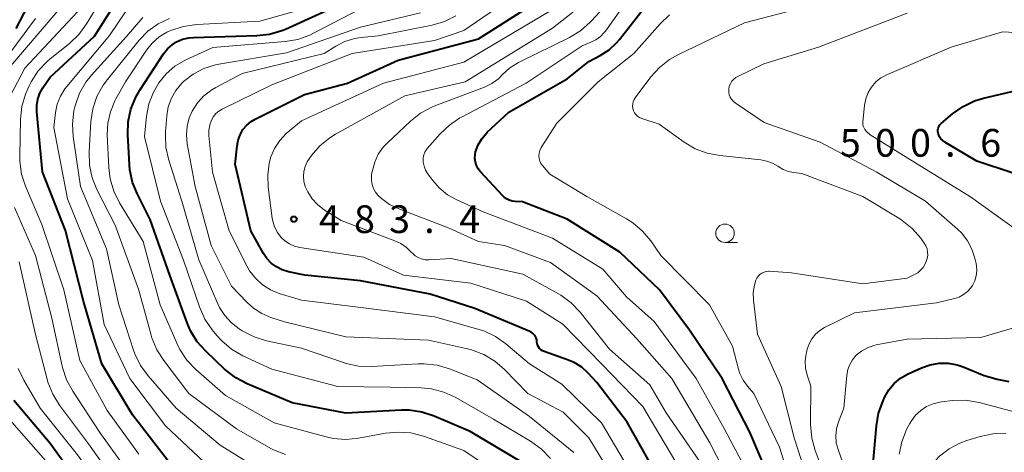
# Model space of a CAD drawing. Units: metres. Extents: x -74001 to -72000, y 21000 to 22500.
# Drawn here: x -73361 to -73228, y 22341 to 22400 of the extents above; entities that cross this region are included whole.
import ezdxf

# ---------------------------------------------------------------- set-up
doc = ezdxf.new("R2010")
doc.units = ezdxf.units.M
for name, color, linetype, lineweight in [('633100_広葉樹林', 7, 'Continuous', 13), ('710100_等高線(計曲線)', 7, 'Continuous', 40), ('710200_等高線(主曲線)', 7, 'Continuous', 13), ('731200_図化機測定による標高点', 7, 'Continuous', 40)]:
    doc.layers.add(name, color=color, linetype=linetype, lineweight=lineweight)
doc.styles.add('Style-WORKING', font='MS Gothic.ttf')

msp = doc.modelspace()

# ---------------------------------------------------------------- linework, layer by layer
at = {"layer": '633100_広葉樹林', "linetype": 'Continuous', "lineweight": 13}
msp.add_line((-73265.64, 22369.43), (-73263.97, 22369.43), dxfattribs=at)
msp.add_circle((-73265.64, 22370.68), 1.25, dxfattribs=at)
at = {"layer": '710100_等高線(計曲線)', "linetype": 'Continuous', "lineweight": 40, "flags": 128}
for points, elevation in [([(-73361.62, 22398.38), (-73356.11, 22409)], 450), ([(-73259.92, 22338.26), (-73262.26, 22343.74), (-73266.04, 22351), (-73270.44, 22357.56), (-73274.51, 22363), (-73279.89, 22368.11), (-73287, 22372.59), (-73293.05, 22374.95), (-73294.04, 22374.98), (-73294.45, 22375.02), (-73294.85, 22375.14), (-73295.22, 22375.32), (-73295.55, 22375.57), (-73295.72, 22375.73), (-73298.74, 22378.99), (-73299.05, 22379.39), (-73299.29, 22379.84), (-73299.44, 22380.31), (-73299.51, 22380.81), (-73299.49, 22381.32), (-73299.42, 22381.71), (-73299.08, 22382.63), (-73298.59, 22383.48), (-73297.96, 22384.23), (-73297.83, 22384.35), (-73294.92, 22387.08), (-73287, 22391.6), (-73284.06, 22393.94), (-73282.53, 22394.75), (-73281.35, 22395.51), (-73280.32, 22396.46), (-73279.94, 22396.92), (-73275.1, 22403.14)], 490), ([(-73341, 22339.78), (-73345.88, 22346.12), (-73350.02, 22353), (-73352.51, 22361.49), (-73354.93, 22371.07), (-73358.05, 22379), (-73358.83, 22387.13), (-73358.84, 22387.98), (-73358.7, 22388.82), (-73358.41, 22389.62), (-73358, 22390.35), (-73357, 22391.81), (-73351, 22397.33), (-73348.05, 22402.04)], 460), ([(-73293, 22339.6), (-73300.14, 22343.86), (-73305.04, 22345.94), (-73306.69, 22346.48), (-73308.42, 22346.72), (-73309.46, 22346.73), (-73317, 22346.34), (-73324.25, 22347.75), (-73330.36, 22350.29), (-73331.9, 22351.1), (-73333.41, 22352.27), (-73335.96, 22354.7), (-73337.12, 22356), (-73338.03, 22357.49), (-73338.48, 22358.55), (-73340.81, 22365), (-73343.47, 22372.53), (-73345.21, 22375.95), (-73345.86, 22377.57), (-73346.22, 22379.27), (-73346.28, 22379.94), (-73346.51, 22384.03), (-73346.45, 22385.77), (-73346.09, 22387.48), (-73345.44, 22389.1), (-73344.88, 22390.06), (-73341.68, 22394.94), (-73341.14, 22395.62), (-73340.49, 22396.2), (-73339.92, 22396.57), (-73339.11, 22396.93), (-73338.25, 22397.14), (-73337.6, 22397.19), (-73329.05, 22397.42), (-73327.32, 22397.61), (-73325.65, 22398.11), (-73325.14, 22398.32), (-73315.04, 22402.96)], 470), ([(-73325.6, 22365.72), (-73326.38, 22366.12), (-73327.09, 22366.64), (-73327.69, 22367.28), (-73328.12, 22367.93), (-73329.86, 22371), (-73331.96, 22380.04), (-73331.72, 22382.52), (-73331.58, 22383.29), (-73331.31, 22384.02), (-73330.91, 22384.7), (-73330.4, 22385.29), (-73329.8, 22385.79), (-73329.25, 22386.11), (-73322.56, 22389.44), (-73316.77, 22391), (-73309.9, 22394.1), (-73299, 22397.01), (-73289.64, 22403)], 480), ([(-73226.61, 22378.79), (-73231.56, 22380.44), (-73235.87, 22383.01), (-73236.16, 22383.21), (-73236.4, 22383.46), (-73236.6, 22383.75), (-73236.74, 22384.07), (-73236.79, 22384.21), (-73236.83, 22384.43), (-73236.83, 22384.66), (-73236.79, 22384.88), (-73236.71, 22385.09), (-73236.6, 22385.29), (-73236.45, 22385.46), (-73236.38, 22385.53), (-73234.83, 22386.84), (-73233.41, 22387.85), (-73231.84, 22388.6), (-73230.66, 22388.95), (-73226.24, 22389.99)], 500), ([(-73275, 22338.21), (-73278.9, 22345.1), (-73283, 22350.48), (-73284.17, 22351.74), (-73285.05, 22352.54), (-73286.07, 22353.18), (-73286.95, 22353.57), (-73290.12, 22354.67), (-73290.36, 22354.78), (-73290.57, 22354.92), (-73290.75, 22355.1), (-73290.9, 22355.31), (-73291.01, 22355.54), (-73291.08, 22355.78), (-73291.11, 22356), (-73291.14, 22356.27), (-73291.22, 22356.53), (-73291.35, 22356.78), (-73291.51, 22356.99), (-73291.72, 22357.18), (-73291.95, 22357.33), (-73292.07, 22357.39), (-73299.51, 22360.49), (-73305.55, 22362.45), (-73315, 22364.26), (-73322.52, 22365), (-73324.76, 22365.47), (-73325.6, 22365.72)], 480), ([(-73245.73, 22338.02), (-73245.15, 22344.62), (-73244.85, 22346.34), (-73244.25, 22347.98), (-73244, 22348.52), (-73243.44, 22349.49), (-73242.72, 22350.35), (-73241.87, 22351.07), (-73240.85, 22351.65), (-73239.05, 22352.47)], 500), ([(-73239.05, 22352.47), (-73237.88, 22352.88), (-73236.66, 22353.09), (-73235.41, 22353.08), (-73234.19, 22352.85), (-73233.41, 22352.59), (-73230.57, 22351.43), (-73228.79, 22350.92), (-73227.22, 22350.62)], 500), ([(-73351.85, 22335), (-73357, 22342.22), (-73361.94, 22348.06)], 450)]:
    msp.add_lwpolyline(points, dxfattribs=dict(at, elevation=elevation))
at = {"layer": '710200_等高線(主曲線)', "linetype": 'Continuous', "lineweight": 13, "flags": 128}
for points, elevation in [([(-73274.51, 22393.13), (-73273.14, 22394.21), (-73271.96, 22394.87), (-73263, 22399.14), (-73255, 22401.21), (-73244.84, 22405), (-73238.36, 22407), (-73233, 22409.78), (-73228.94, 22410.53), (-73227.21, 22410.69)], 494), ([(-73262.94, 22339), (-73265.74, 22344.26), (-73269.56, 22351), (-73275.25, 22358.75), (-73279, 22362.08), (-73282.17, 22365.83), (-73289, 22370.03), (-73298.41, 22373.59), (-73301.97, 22375.19), (-73303.22, 22375.9), (-73304.33, 22376.81), (-73305.2, 22377.8), (-73305.91, 22378.76), (-73306.2, 22379.23), (-73306.4, 22379.75), (-73306.51, 22380.29), (-73306.52, 22380.48), (-73306.51, 22380.88), (-73306.43, 22381.28), (-73306.27, 22381.66), (-73306.06, 22382.01), (-73305.95, 22382.14), (-73304.23, 22384.12), (-73302.97, 22385.32), (-73301.53, 22386.3), (-73301.34, 22386.4), (-73292.58, 22391), (-73285, 22396.06), (-73283.8, 22396.53), (-73283.12, 22396.86), (-73282.51, 22397.31), (-73281.99, 22397.85), (-73281.84, 22398.05), (-73275, 22407.69)], 488), ([(-73345, 22340.77), (-73349.32, 22346.68), (-73353, 22353.48), (-73355.16, 22363), (-73358.14, 22371.86), (-73360.34, 22377.03), (-73360.88, 22378.69), (-73361.12, 22380.42), (-73361.14, 22381.14), (-73361.04, 22386.11), (-73360.86, 22387.84), (-73360.38, 22389.51), (-73359.88, 22390.61), (-73359.58, 22391.18), (-73358.63, 22392.64), (-73357.44, 22393.92), (-73357, 22394.29), (-73354.39, 22396.38), (-73353.13, 22397.59), (-73352.08, 22399.02), (-73349.22, 22403.75)], 458), ([(-73362.63, 22393), (-73354.13, 22403)], 454), ([(-73330.02, 22365.59), (-73330.41, 22366.28), (-73332.78, 22371), (-73335.04, 22378.96), (-73335.52, 22383.91), (-73335.52, 22384.63), (-73335.4, 22385.34), (-73335.17, 22386), (-73334.91, 22386.46), (-73334.57, 22386.88), (-73334.17, 22387.22), (-73333.73, 22387.48), (-73327, 22390.78), (-73316.14, 22395), (-73305, 22396.77), (-73301, 22398.11), (-73295, 22402.24)], 478), ([(-73265.03, 22337.12), (-73267.68, 22342.32), (-73272.85, 22351), (-73277.6, 22356.4), (-73283, 22362.19), (-73289.29, 22366.71), (-73295.5, 22369), (-73299, 22369.57), (-73303, 22371.38), (-73309.82, 22373.99), (-73311.05, 22374.59), (-73312.17, 22375.4), (-73312.59, 22375.8), (-73312.96, 22376.23), (-73313.24, 22376.73), (-73313.43, 22377.26), (-73313.53, 22377.82), (-73313.52, 22378.38), (-73313.49, 22378.67), (-73313.39, 22379.18), (-73313.08, 22380.31), (-73312.59, 22381.37), (-73311.91, 22382.33), (-73311.39, 22382.88), (-73308.23, 22385.86), (-73306.86, 22386.94), (-73305.32, 22387.76), (-73304.92, 22387.93), (-73298.23, 22390.47), (-73297.23, 22390.95), (-73296.33, 22391.6), (-73295.8, 22392.11), (-73294.77, 22393.05), (-73293.59, 22393.8), (-73293.44, 22393.88), (-73286.7, 22397.19), (-73285.2, 22398.09), (-73283.89, 22399.24), (-73283.73, 22399.42), (-73280.45, 22403)], 486), ([(-73360.45, 22393), (-73352.69, 22401.31)], 456), ([(-73356.06, 22388.14), (-73355.63, 22389.23), (-73355.03, 22390.22), (-73354.77, 22390.54), (-73349, 22397.43), (-73346.82, 22400.63)], 462), ([(-73309.92, 22343.78), (-73311.61, 22343.62), (-73315.25, 22342.95), (-73316.98, 22342.78), (-73318.72, 22342.92), (-73319.63, 22343.12), (-73326.71, 22345), (-73333.28, 22348.72), (-73337.29, 22352.24), (-73338.5, 22353.5), (-73339.47, 22354.95), (-73339.89, 22355.82), (-73342.11, 22361), (-73344.42, 22369.58), (-73347.62, 22374.81), (-73348.39, 22376.37), (-73348.89, 22378.04), (-73349.08, 22379.57), (-73349.28, 22383.98), (-73349.21, 22385.57), (-73348.87, 22387.13), (-73348.26, 22388.61), (-73348.11, 22388.89), (-73346.82, 22391.18), (-73343.97, 22395.46), (-73343.19, 22396.42), (-73342.26, 22397.24), (-73341.2, 22397.89), (-73340.91, 22398.02), (-73340.68, 22398.12), (-73339.03, 22398.68), (-73337.17, 22398.95), (-73328.62, 22399.38), (-73322.87, 22401)], 468), ([(-73290.48, 22341.45), (-73291.96, 22342.52), (-73297, 22345.51), (-73302.11, 22348.44), (-73303.7, 22349.17), (-73305.38, 22349.61), (-73306.84, 22349.75), (-73311, 22349.85), (-73318.05, 22349.95), (-73327, 22352.27), (-73330.94, 22354.11), (-73332.45, 22354.98), (-73333.78, 22356.1), (-73334.44, 22356.83), (-73335.08, 22357.61), (-73336.07, 22359.04), (-73336.81, 22360.71), (-73338.97, 22367.03), (-73342.1, 22375), (-73344.24, 22383.76), (-73343.96, 22386.52), (-73343.64, 22388.19), (-73343.04, 22389.78), (-73342.3, 22391.05), (-73341.31, 22392.26), (-73340.12, 22393.28), (-73338.63, 22394.14), (-73335, 22395.8), (-73325.21, 22396.62), (-73323.49, 22396.91), (-73321.85, 22397.5), (-73321.44, 22397.71), (-73314.9, 22401.1)], 472), ([(-73340, 22390.02), (-73339.21, 22390.97), (-73338.95, 22391.22), (-73337.65, 22392.22), (-73336.19, 22392.98), (-73334.62, 22393.47), (-73334.16, 22393.56), (-73325, 22395.11), (-73315, 22398.58), (-73306.86, 22400.5)], 474), ([(-73326.88, 22372.32), (-73326.96, 22372.74), (-73327.5, 22376.92), (-73327.56, 22378.55), (-73327.35, 22380.16), (-73327.12, 22381), (-73326.63, 22382.17), (-73325.94, 22383.23), (-73325.07, 22384.16), (-73324.86, 22384.35), (-73323, 22385.89), (-73311.89, 22391), (-73301, 22393.83), (-73289.15, 22400.85)], 482), ([(-73281.27, 22355), (-73285.27, 22359.99), (-73286.47, 22361.25), (-73287.88, 22362.28), (-73288.19, 22362.46), (-73293, 22365.15), (-73302.74, 22367.26), (-73305.75, 22367.08), (-73306.24, 22367.1), (-73306.73, 22367.2), (-73307.19, 22367.38), (-73307.61, 22367.64), (-73307.98, 22367.97), (-73308.08, 22368.09), (-73308.76, 22368.75), (-73309.53, 22369.3), (-73310.33, 22369.67), (-73317.6, 22372.4), (-73319.91, 22373.86), (-73320.79, 22374.53), (-73321.54, 22375.35), (-73322.14, 22376.28), (-73322.47, 22377), (-73322.65, 22377.67), (-73322.72, 22378.36), (-73322.67, 22379.05), (-73322.49, 22379.72), (-73322.21, 22380.36), (-73321.97, 22380.73), (-73321.63, 22381.19), (-73320.49, 22382.51), (-73319.14, 22383.61), (-73318.38, 22384.08), (-73309, 22389.28), (-73300.81, 22391.19), (-73289, 22398.44), (-73284.82, 22401.72)], 484), ([(-73253.38, 22357.01), (-73252.79, 22357.52), (-73252.15, 22357.91), (-73248.11, 22359.89), (-73237, 22361.28), (-73234.59, 22361.84), (-73233.94, 22362.05), (-73233.34, 22362.38), (-73232.8, 22362.8), (-73232.34, 22363.31), (-73232.14, 22363.61), (-73231.83, 22364.23), (-73231.63, 22364.9), (-73231.55, 22365.6), (-73231.59, 22366.29), (-73231.65, 22366.6), (-73231.81, 22367.33), (-73232.2, 22368.54), (-73232.79, 22369.66), (-73233.57, 22370.67), (-73234.15, 22371.22), (-73238.5, 22375), (-73245.07, 22378.93), (-73252.74, 22383), (-73260.33, 22385.67), (-73264.27, 22388.33), (-73264.54, 22388.55), (-73264.77, 22388.81), (-73264.94, 22389.1), (-73265.07, 22389.43), (-73265.13, 22389.77), (-73265.14, 22390.11), (-73265.13, 22390.19), (-73265.06, 22390.57), (-73264.92, 22390.92), (-73264.72, 22391.24), (-73264.47, 22391.53), (-73264.18, 22391.76), (-73263.92, 22391.91), (-73260.38, 22393.62), (-73253, 22395.85), (-73241, 22400.47)], 496), ([(-73366.98, 22389), (-73359, 22399.73)], 452), ([(-73327.83, 22338.17), (-73334, 22342), (-73339.97, 22347), (-73343.76, 22351.37), (-73344.79, 22352.78), (-73345.55, 22354.35), (-73345.72, 22354.84), (-73347.73, 22361), (-73349.41, 22368.59), (-73352.9, 22377), (-73353.9, 22383.77), (-73354, 22385.51), (-73353.8, 22387.24), (-73353.67, 22387.79), (-73353.6, 22388.07), (-73353.03, 22389.65), (-73352.19, 22391.11), (-73351.43, 22392.07), (-73346.74, 22397.26), (-73344.48, 22399.9)], 464), ([(-73325.14, 22340.73), (-73326.76, 22341.38), (-73327.12, 22341.57), (-73331.81, 22344.19), (-73338.25, 22349), (-73341.65, 22353.45), (-73342.58, 22354.92), (-73343.24, 22356.53), (-73343.35, 22356.89), (-73345.01, 22362.99), (-73348.24, 22371.76), (-73350.68, 22376.58), (-73351.33, 22378.2), (-73351.69, 22379.91), (-73351.74, 22381.71), (-73351.49, 22385.8), (-73351.23, 22387.52), (-73350.68, 22389.18), (-73349.85, 22390.71), (-73349.27, 22391.49), (-73344.96, 22396.8), (-73343.78, 22398.02), (-73342.4, 22399.02), (-73340.88, 22399.76)], 466), ([(-73279.89, 22336.11), (-73284.07, 22343), (-73287.54, 22346.46), (-73292.35, 22349), (-73295.51, 22352.25), (-73296.83, 22353.39), (-73298.32, 22354.28), (-73299.95, 22354.9), (-73300.53, 22355.04), (-73305.8, 22356.2), (-73317, 22356.65), (-73325.3, 22358.7), (-73327.15, 22359.3), (-73328.37, 22359.81), (-73329.48, 22360.53), (-73330.34, 22361.3), (-73332.46, 22363.54), (-73335.22, 22369), (-73337.37, 22377), (-73338.45, 22382.79), (-73338.57, 22383.98), (-73338.47, 22385.17), (-73338.18, 22386.32), (-73337.79, 22387.21), (-73337.08, 22388.32), (-73336.19, 22389.29), (-73335.15, 22390.08), (-73334.6, 22390.4), (-73331, 22392.28), (-73319.93, 22395), (-73318.35, 22396), (-73317.13, 22396.63), (-73315.82, 22397.04), (-73314.91, 22397.18), (-73312.59, 22397.41), (-73305.3, 22398.86), (-73303.63, 22399.35), (-73302.07, 22400.12)], 476), ([(-73255.52, 22333), (-73258.26, 22341.74), (-73261.76, 22349), (-73262.62, 22350), (-73263.2, 22350.81), (-73263.63, 22351.7), (-73263.81, 22352.28), (-73264.62, 22355.38), (-73267.74, 22361), (-73274.33, 22367.67), (-73275.7, 22369.64), (-73276.81, 22370.98), (-73278.14, 22372.11), (-73279, 22372.65), (-73284.33, 22375.67), (-73289.34, 22378.66), (-73290.35, 22379.83), (-73290.56, 22380.12), (-73290.71, 22380.45), (-73290.81, 22380.8), (-73290.84, 22381.16), (-73290.82, 22381.52), (-73290.73, 22381.87), (-73290.58, 22382.2), (-73290.52, 22382.3), (-73288.4, 22385.6), (-73282.81, 22391.19), (-73277.99, 22395), (-73274.42, 22399.03), (-73273.16, 22400.22)], 492), ([(-73225.98, 22371), (-73232.41, 22375.59), (-73239, 22379.66), (-73245.99, 22384.01), (-73246.52, 22384.51), (-73246.69, 22384.7), (-73246.82, 22384.91), (-73246.92, 22385.15), (-73246.97, 22385.4), (-73246.98, 22385.65), (-73246.97, 22385.72), (-73246.74, 22388), (-73246.58, 22388.88), (-73246.26, 22389.71), (-73245.8, 22390.47), (-73245.22, 22391.15), (-73244.53, 22391.71), (-73243.75, 22392.14), (-73243.66, 22392.18), (-73235, 22395.88), (-73228.08, 22397.92), (-73218.78, 22397.46)], 498), ([(-73362.4, 22389.3), (-73360.45, 22393)], 456), ([(-73253.54, 22334.46), (-73256.26, 22343), (-73258.05, 22349.95), (-73261.23, 22357), (-73261.78, 22361.62), (-73261.82, 22362.64), (-73261.67, 22363.64), (-73261.47, 22364.31), (-73261.34, 22364.6), (-73261.15, 22364.87), (-73260.92, 22365.1), (-73260.66, 22365.28), (-73260.36, 22365.42), (-73260.05, 22365.5), (-73259.73, 22365.53), (-73259.61, 22365.53), (-73256.66, 22365.34), (-73247, 22363.82), (-73241, 22364.61), (-73240, 22365.08), (-73239.55, 22365.34), (-73239.16, 22365.67), (-73238.83, 22366.06), (-73238.55, 22366.55), (-73238.41, 22366.86), (-73238.27, 22367.27), (-73238.2, 22367.7), (-73238.21, 22368.13), (-73238.29, 22368.56), (-73238.45, 22368.97), (-73238.67, 22369.34), (-73239.15, 22370), (-73240.29, 22371.32), (-73241.64, 22372.42), (-73242.09, 22372.71), (-73247, 22375.67), (-73255.25, 22378.75), (-73256.36, 22378.88), (-73257.09, 22379.02), (-73257.78, 22379.29), (-73258.37, 22379.65), (-73258.49, 22379.74), (-73259.2, 22380.16), (-73259.98, 22380.45), (-73260.78, 22380.61), (-73266.36, 22381.18), (-73268.07, 22381.5), (-73269.7, 22382.12), (-73271.16, 22382.99), (-73274.57, 22385.43), (-73276.92, 22386.21), (-73277.21, 22386.34), (-73277.47, 22386.51), (-73277.7, 22386.73), (-73277.88, 22386.98), (-73278.02, 22387.26), (-73278.11, 22387.56), (-73278.15, 22387.87), (-73278.13, 22388.18), (-73278.06, 22388.48), (-73277.93, 22388.77), (-73277.79, 22388.99), (-73275.67, 22391.83), (-73274.51, 22393.13)], 494), ([(-73286.09, 22341), (-73292.12, 22345.88), (-73299.18, 22350.82), (-73302.96, 22352.32), (-73304.63, 22352.81), (-73306.36, 22353.01), (-73307.19, 22353), (-73313.51, 22352.65), (-73315.25, 22352.7), (-73316.96, 22353.06), (-73317.31, 22353.17), (-73323, 22355.13), (-73327.72, 22356.14), (-73329.39, 22356.65), (-73331.01, 22357.48), (-73331.44, 22357.76), (-73332.48, 22358.56), (-73333.37, 22359.53), (-73334.08, 22360.64), (-73334.31, 22361.12), (-73336.9, 22367.1), (-73339.18, 22375), (-73340.96, 22380.58), (-73341.34, 22382.28), (-73341.42, 22384.02), (-73341.39, 22384.4), (-73341.22, 22386.58), (-73341.02, 22387.79), (-73340.6, 22388.95), (-73340, 22390.02)], 474), ([(-73335.41, 22339), (-73341.39, 22344.61), (-73346.24, 22351), (-73349.69, 22358.31), (-73351.28, 22367), (-73354.65, 22375.35), (-73356.52, 22385), (-73356.29, 22387), (-73356.06, 22388.14)], 462), ([(-73345.47, 22337), (-73350.28, 22343.72), (-73353.97, 22349.31), (-73354.8, 22350.84), (-73355.35, 22352.49), (-73355.4, 22352.7), (-73356.8, 22359.2), (-73359, 22367.65), (-73361.83, 22374.17)], 456), ([(-73272.28, 22339.72), (-73276.77, 22347.23), (-73282.35, 22353), (-73287.61, 22358.39), (-73292.53, 22361.47), (-73300.08, 22363.92), (-73309.18, 22365), (-73314.54, 22367.46), (-73323.21, 22368.77), (-73323.94, 22368.95), (-73324.63, 22369.25), (-73325.25, 22369.66), (-73325.74, 22370.12), (-73326.25, 22370.78), (-73326.63, 22371.53), (-73326.88, 22372.32)], 482), ([(-73347, 22335.39), (-73351.82, 22342.18), (-73355.75, 22347.42), (-73356.67, 22348.89), (-73357.33, 22350.51), (-73357.44, 22350.92), (-73359.01, 22356.99), (-73361.21, 22366.79)], 454), ([(-73278.13, 22337.87), (-73282.38, 22345), (-73287.74, 22350.26), (-73292.13, 22353), (-73295.32, 22355.71), (-73296.74, 22356.71), (-73298.32, 22357.46), (-73299.12, 22357.72), (-73305, 22359.35), (-73315.33, 22360.67), (-73323, 22361.61), (-73326, 22362.54), (-73327.19, 22363.03), (-73328.28, 22363.71), (-73329.23, 22364.58), (-73330.02, 22365.59)], 478), ([(-73248.84, 22337.16), (-73250.34, 22341.43), (-73250.57, 22342.33), (-73250.64, 22343.26), (-73250.55, 22344.19), (-73250.28, 22345.15), (-73249.55, 22347), (-73249.14, 22351.49), (-73249.01, 22352.22), (-73248.75, 22352.92), (-73248.38, 22353.57), (-73247.87, 22354.16), (-73247.16, 22354.74), (-73246.36, 22355.19), (-73245.5, 22355.49), (-73245.18, 22355.56), (-73241, 22356.34), (-73231, 22356.57), (-73225.97, 22358.08)], 498), ([(-73251.06, 22334.94), (-73253.43, 22341.28), (-73253.89, 22342.96), (-73254.06, 22344.84), (-73254.02, 22349.98), (-73254.51, 22351.49), (-73254.73, 22352.43), (-73254.78, 22353.4), (-73254.66, 22354.36), (-73254.61, 22354.54), (-73254.5, 22355), (-73254.24, 22355.73), (-73253.87, 22356.41), (-73253.38, 22357.01)], 496), ([(-73269, 22339.72), (-73273.61, 22346.39), (-73275.84, 22350.16), (-73281.27, 22355)], 484), ([(-73303.89, 22305), (-73304.85, 22311.91), (-73305.11, 22313.04), (-73305.55, 22314.1), (-73306.18, 22315.07), (-73306.96, 22315.91), (-73307.59, 22316.41), (-73308.21, 22316.85), (-73309.72, 22317.72), (-73311.35, 22318.33), (-73312, 22318.48), (-73319, 22319.88), (-73328.54, 22321.46), (-73334.88, 22322.53), (-73336.57, 22322.97), (-73338.15, 22323.7), (-73339.59, 22324.69), (-73339.75, 22324.83), (-73343.73, 22328.27), (-73349, 22334.58), (-73353.3, 22340.7), (-73358.36, 22347), (-73360.58, 22350.81), (-73361.33, 22352.39)], 452), ([(-73242.04, 22340.76), (-73241.71, 22342.47), (-73241.08, 22344.1), (-73240.62, 22344.92), (-73240.4, 22345.28), (-73239.83, 22346.05), (-73239.14, 22346.71), (-73238.34, 22347.23)], 502), ([(-73238.34, 22347.23), (-73237.47, 22347.61), (-73236.54, 22347.83), (-73236.34, 22347.86), (-73234.84, 22348.03), (-73233.09, 22348.07), (-73231.21, 22347.76), (-73226.29, 22346.48)], 502), ([(-73314.81, 22312.74), (-73315.89, 22313.39), (-73317.46, 22314.15), (-73319.14, 22314.62), (-73319.56, 22314.69), (-73327, 22315.77), (-73336.61, 22317.39), (-73341.88, 22319.56), (-73343.43, 22320.36), (-73344.82, 22321.42), (-73346, 22322.7), (-73346.71, 22323.74), (-73348.76, 22327.24), (-73353.19, 22333), (-73357, 22339.2), (-73362.53, 22345.47)], 448), ([(-73294.86, 22337.14), (-73301, 22341.29), (-73306.49, 22343.22), (-73308.18, 22343.65), (-73309.92, 22343.78)], 468), ([(-73237.8, 22339), (-73237.14, 22339.93), (-73236.6, 22340.49), (-73235.3, 22341.51), (-73233.84, 22342.28), (-73232.9, 22342.62), (-73231.09, 22343.18), (-73229.38, 22343.54), (-73227.64, 22343.59)], 504), ([(-73289.27, 22340.19), (-73290.48, 22341.45)], 472)]:
    msp.add_lwpolyline(points, dxfattribs=dict(at, elevation=elevation))
at = {"layer": '731200_図化機測定による標高点', "linetype": 'Continuous', "lineweight": 40}
msp.add_circle((-73324.01, 22372.58, 483.38), 0.375, dxfattribs=at)

# ---------------------------------------------------------------- texts
at = {"layer": '731200_図化機測定による標高点', "linetype": 'Continuous', "lineweight": 40, "style": 'Style-WORKING'}
for s, p in [('5', (-73250.09, 22381.04, -10)), ('0', (-73245.34, 22381.04, -10)), ('0', (-73240.59, 22381.04, -10)), ('6', (-73231.09, 22381.04, -10)), ('.', (-73235.84, 22381.04, -10)), ('4', (-73320.63, 22370.71, -10)), ('8', (-73315.88, 22370.71, -10)), ('3', (-73311.13, 22370.71, -10)), ('4', (-73301.63, 22370.71, -10)), ('.', (-73306.38, 22370.71, -10))]:
    msp.add_text(s, height=3.75, dxfattribs=at).set_placement(p)

doc.saveas('drawing.dxf')
